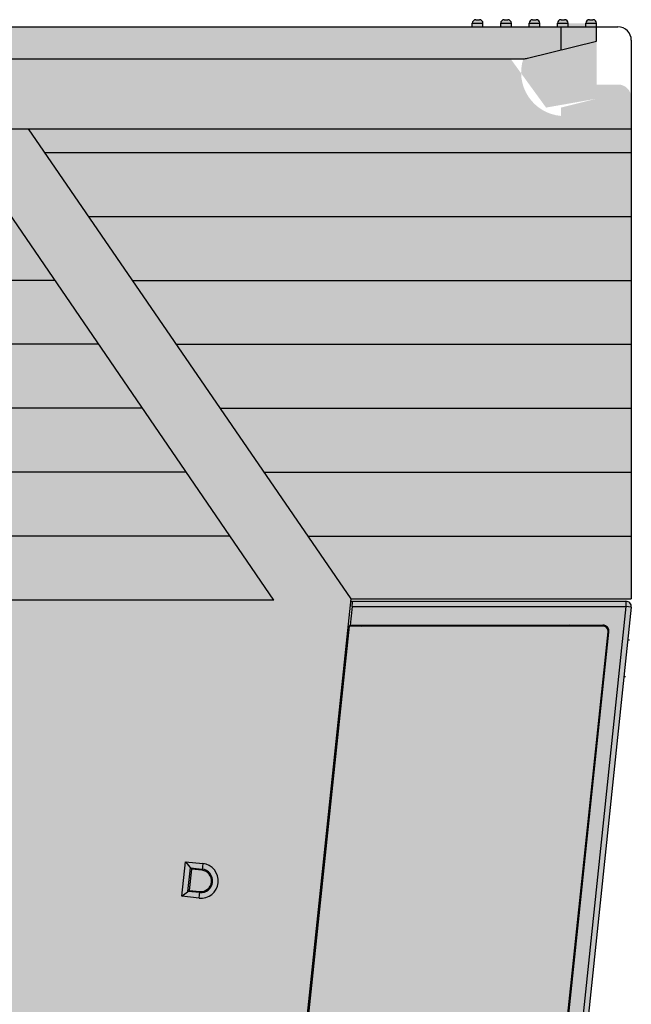
# Model space of a CAD drawing. Units: millimetres. Extents: x 409 to 5633, y 492 to 5392.
# Drawn here: x 5401 to 5435, y 674 to 729 of the extents above; entities that cross this region are included whole.
import ezdxf

# ---------------------------------------------------------------- set-up
doc = ezdxf.new("R2010")
doc.units = ezdxf.units.MM

msp = doc.modelspace()

# ---------------------------------------------------------------- hatches: boundary and pattern name
at = {"lineweight": 30}
h = msp.add_hatch(color=252, dxfattribs=at)
h.dxf.hatch_style = 1
h.set_gradient(color1=(147, 149, 152), color2=(147, 149, 152), name='INVCURVED')
h.paths.add_polyline_path([(5433.262330956011, 728.8245403534456), (5433.262330956011, 729.0245403534445), (5432.662330956013, 729.0245403534445), (5432.662330956013, 728.8245403534456)])
h.paths.add_polyline_path([(5433.262330956011, 729.0245403534445, 0.4142135623730951), (5433.062330956011, 729.2245403534453), (5432.862330956013, 729.2245403534453, 0.4142135623731616), (5432.662330956013, 729.0245403534445)])
h.paths.add_polyline_path([(5431.662330956013, 728.8245403534456), (5431.662330956013, 729.0245403534445), (5431.062330956011, 729.0245403534445), (5431.062330956011, 728.8245403534456)])
h.paths.add_polyline_path([(5431.662330956013, 729.0245403534445, 0.4142135623730949), (5431.462330956012, 729.2245403534453), (5431.262330956011, 729.2245403534453, 0.4142135623731618), (5431.062330956011, 729.0245403534445)])
h.paths.add_polyline_path([(5430.062330956011, 729.0245403534445, 0.4142135623730951), (5429.862330956013, 729.2245403534453), (5429.662330956013, 729.2245403534453, 0.4142135623731614), (5429.462330956012, 729.0245403534445)])
h.paths.add_polyline_path([(5430.062330956011, 728.8245403534456), (5430.062330956011, 729.0245403534445), (5429.462330956012, 729.0245403534445), (5429.462330956012, 728.8245403534456)])
h.paths.add_polyline_path([(5428.462330956012, 728.8245403534456), (5428.462330956012, 729.0245403534445), (5427.862330956013, 729.0245403534445), (5427.862330956013, 728.8245403534456)])
h.paths.add_polyline_path([(5428.462330956012, 729.0245403534445, 0.4142135623730951), (5428.262330956011, 729.2245403534453), (5428.062330956011, 729.2245403534453, 0.4142135623731614), (5427.862330956013, 729.0245403534445)])
h.paths.add_polyline_path([(5426.862330956013, 728.8245403534456), (5426.862330956013, 729.0245403534445), (5426.262330956011, 729.0245403534445), (5426.262330956011, 728.8245403534456)])
h.paths.add_polyline_path([(5426.862330956013, 729.0245403534445, 0.4142135623730951), (5426.662330956013, 729.2245403534453), (5426.462330956012, 729.2245403534453, 0.4142135623731601), (5426.262330956011, 729.0245403534445)])
h = msp.add_hatch(color=252, dxfattribs=at)
h.dxf.hatch_style = 1
h.set_gradient(color1=(147, 149, 152), color2=(199, 200, 202), name='INVCURVED')
edge = h.paths.add_edge_path()
edge.add_arc((5431.465057760477, 726.2480344401956), 2.452031387655642, 161.5378197368046, 265.257538686576)
edge.add_line((5431.262330955989, 723.8043978533042), (5431.262330955989, 724.27454035345))
edge.add_line((5431.262330955989, 724.27454035345), (5431.262330955989, 728.8245403534456))
edge.add_line((5431.262330955989, 728.8245403534456), (5369.262330955989, 728.8245403534456))
edge.add_line((5369.262330955989, 728.8245403534456), (5369.262330955989, 724.2745403534773))
edge.add_line((5369.262330955989, 724.2745403534773), (5371.142900956565, 723.8043978533042))
edge.add_arc((5371.501039092221, 725.396628435803), 1.632011382330146, 257.3235124229992, 454.0619125065131)
edge.add_line((5371.385436581612, 727.0245403534445), (5429.139225330411, 727.0245403534445))
h.paths.add_polyline_path([(5433.262330955989, 724.7745403534518), (5433.262330955989, 729.0245403534445), (5431.262330955989, 729.0245403534445), (5431.262330955989, 724.2745403534773)])
edge = h.paths.add_edge_path()
edge.add_line((5367.048276352289, 689.343674942691), (5366.955785301601, 689.1453272444778))
edge.add_arc((5368.012330955989, 691.4110967120505), 2.499999999997841, 203.1907708320685, 244.9999999990788, ccw=False)
edge.add_line((5365.714333997879, 690.4266120851971), (5365.262330955989, 690.5745403534529))
edge.add_line((5365.262330955989, 690.5745403534529), (5365.262330955989, 728.8245403534456))
edge.add_line((5365.262330955989, 728.8245403534456), (5367.262330955989, 728.8245403534456))
edge.add_line((5367.262330955989, 728.8245403534456), (5367.262330955989, 689.6788529594724))
edge.add_line((5367.262330955989, 689.6788529594724), (5367.416675380358, 689.6068809723965))
edge.add_arc((5368.012330955989, 691.4110967120469), 1.899999999995072, 222.179253597564, 251.7295390450457, ccw=False)
edge.add_line((5366.604340187176, 690.1353373323363), (5366.002373807016, 690.3323445112983))
edge.add_arc((5368.012330955991, 691.4110967120523), 2.281147529501139, 208.2226367833385, 244.9999999997025)
edge = h.paths.add_edge_path()
edge.add_ellipse((5434.471286118591, 724.8245403534529), major_axis=(-0.7500285588, 1.665397950212366e-16), ratio=0.9999619231, start_angle=180.0000000018065, end_angle=270)
edge.add_line((5434.471286118751, 725.5745403534529), (5433.262330955989, 725.5745403534529))
edge.add_line((5433.262330955989, 725.5745403534529), (5433.262330955989, 724.7745403534518))
edge.add_line((5433.262330955989, 724.7745403534518), (5430.417929923582, 724.2745403534773))
edge.add_line((5430.417929923582, 724.2745403534773), (5428.417929923402, 727.0245403534445))
edge.add_line((5428.417929923402, 727.0245403534445), (5373.793750452973, 727.0245403534445))
edge.add_line((5373.793750452972, 727.0245403534445), (5371.793750452975, 724.2745403534773))
edge.add_line((5371.793750452975, 724.2745403534773), (5367.262330955989, 724.7745403534518))
edge.add_line((5367.262330955989, 724.7745403534518), (5367.262330955989, 689.9199948989062))
edge.add_line((5367.262330955989, 689.9199948989062), (5370.762330955989, 688.7745403534518))
edge.add_line((5370.762330955989, 688.7745403534518), (5372.262330955989, 688.7745403534518))
edge.add_line((5372.262330955989, 688.7745403534518), (5372.262330955989, 683.0590636113175))
edge.add_arc((5372.062330955989, 681.7745403534536), 1.29999999999733, 81.15011690156075, 188.8498830984665)
edge.add_line((5370.777807698123, 681.5745403534529), (5369.562330955989, 681.5745403534529))
edge.add_arc((5369.562330955989, 679.5745403534529), 2, 90, 180)
edge.add_line((5367.562330955989, 679.5745403534529), (5367.562330955991, 676.8918308436514))
edge.add_arc((5372.36233095599, 676.8918308436496), 4.799999999998363, 179.9999999999783, 220.4990559185063)
edge.add_line((5368.71233095599, 673.7745403534991), (5368.71233095599, 662.5745403534529))
edge.add_arc((5370.712330955996, 662.5745403534565), 2.000000000005457, 180.0000000001042, 271.8809282152814)
edge.add_arc((5372.062330955991, 660.3745403534522), 1.300000000001543, 171.1020474407091, 278.849883098375)
edge.add_line((5372.262330955989, 659.0900170955847), (5372.262330955989, 653.3745403534522))
edge.add_line((5372.262330955989, 653.3745403534522), (5370.762330955989, 653.3745403534522))
edge.add_line((5370.762330955989, 653.3745403534522), (5367.262330955989, 652.2290858079978))
edge.add_line((5367.262330955989, 652.2290858079978), (5367.262330955989, 627.3745403534522))
edge.add_line((5367.262330955989, 627.3745403534522), (5371.262330956197, 628.3745403534522))
edge.add_line((5371.262330956197, 628.3745403534522), (5406.118554498087, 628.3745403534522))
edge.add_line((5406.118554498087, 628.3745403534522), (5410.118554498189, 627.3745403534522))
edge.add_line((5410.118554498189, 627.3745403534522), (5410.118554498189, 626.5745403534529))
edge.add_line((5410.118554498189, 626.5745403534529), (5412.06414988379, 626.5745403534529))
edge.add_line((5412.06414988379, 626.5745403534529), (5419.425757336991, 696.6155566320522))
edge.add_line((5419.425757336991, 696.6155566320522), (5435.22131467739, 696.6155566320522))
edge.add_line((5435.22131467739, 696.6155566320522), (5435.22131467739, 724.8245403534747))
h.paths.add_polyline_path([(5374.412330955991, 711.1745403534514), (5374.412330955991, 710.4745403534525), (5370.71233095599, 710.4745403534525), (5370.71233095599, 711.1745403534514)], flags=16)
h.paths.add_polyline_path([(5374.412330955991, 714.0745403534529), (5370.71233095599, 714.0745403534529), (5370.71233095599, 714.7745403534518), (5374.412330955991, 714.7745403534518)], flags=16)
h.paths.add_polyline_path([(5374.412330955991, 707.5745403534529), (5374.412330955991, 706.8745403534522), (5370.71233095599, 706.8745403534522), (5370.71233095599, 707.5745403534529)], flags=16)
h.paths.add_polyline_path([(5374.412330955991, 717.6745403534514), (5370.71233095599, 717.6745403534514), (5370.71233095599, 718.3745403534522), (5374.412330955991, 718.3745403534522)], flags=16)
h.paths.add_polyline_path([(5374.412330955991, 703.9745403534525), (5374.412330955991, 703.2745403534518), (5370.71233095599, 703.2745403534518), (5370.71233095599, 703.9745403534525)], flags=16)
h.paths.add_polyline_path([(5374.412330955991, 700.3745403534522), (5374.412330955991, 699.6745403534514), (5370.71233095599, 699.6745403534514), (5370.71233095599, 700.3745403534522)], flags=16)
edge = h.paths.add_edge_path(flags=0)
edge.add_arc((5410.972703164927, 680.7265443457472), 0.6629112202987668, 264.0000000007713, 444.0000000007877)
edge.add_line((5411.041996256059, 681.3858240690224), (5411.035420242883, 681.323257482969))
edge.add_arc((5410.972703164935, 680.7265443457472), 0.5999999999994602, -95.99999999879992, 84.00000000120008, ccw=False)
edge.add_line((5410.909986086986, 680.1298312085255), (5410.903410073795, 680.0672646224739))
edge = h.paths.add_edge_path(flags=16)
edge.add_line((5410.10174520699, 681.8020878514526), (5411.071908629714, 681.7001195668108))
edge.add_arc((5410.972703164898, 680.7265443457509), 0.9786165925996044, -95.81824911015639, 84.18175088984361, ccw=False)
edge.add_line((5410.873497700082, 679.7529691246909), (5409.897159659191, 679.8555863878519))
edge.add_line((5409.897159659191, 679.8555863878519), (5410.10174520699, 681.8020878514526))
h.paths.add_polyline_path([(5410.382716833836, 681.4551167884474), (5411.041996220691, 681.3858237326513), (5411.03542024289, 681.3232574830527), (5410.438707105692, 681.3859745609516), (5410.313272949792, 680.1925482865518), (5410.90998608699, 680.1298312085528), (5410.903410109189, 680.0672649589524), (5410.244130722291, 680.1365580146521)], flags=0)
h.paths.add_polyline_path([(5375.162330955991, 687.3745403534522), (5375.162330955991, 681.1745403534514), (5373.762330955989, 681.1745403534514), (5373.762330955989, 687.3745403534522)], flags=16)
h.paths.add_polyline_path([(5374.857095234089, 687.3693046315511), (5374.857095234089, 681.1797760753525), (5374.797747215791, 681.2391240936522), (5374.126914696189, 681.2391240936522), (5374.067566677892, 681.1797760753525), (5374.067566677892, 687.3693046315511), (5374.126914696189, 687.3099566132514), (5374.797747215791, 687.3099566132514)], flags=0)
edge = h.paths.add_edge_path(flags=0)
edge.add_arc((5409.875154300633, 670.2840644444477), 0.6629112202991471, 264.0000000004586, 444.0000000004586)
edge.add_line((5409.944447391768, 670.9433441677211), (5409.937871378592, 670.8807775816695))
edge.add_arc((5409.87515430064, 670.2840644444477), 0.5999999999998404, -95.99999999912723, 84.00000000085458, ccw=False)
edge.add_line((5409.812437222688, 669.6873513072242), (5409.805861209497, 669.6247847211744))
edge = h.paths.add_edge_path(flags=16)
edge.add_line((5409.004196342692, 671.3596079501513), (5409.974359765416, 671.2576396655113))
edge.add_arc((5409.875154300591, 670.2840644444514), 0.9786165926005264, -95.81824911069691, 84.18175088931389, ccw=False)
edge.add_line((5409.775948835766, 669.3104892233932), (5408.799610794889, 669.4131064865524))
edge.add_line((5408.799610794889, 669.4131064865524), (5409.004196342692, 671.3596079501513))
h.paths.add_polyline_path([(5409.285167969625, 671.0126368870388), (5409.944447356389, 670.9433438313517), (5409.937871378592, 670.8807775816513), (5409.34115824139, 670.9434946596521), (5409.209148107566, 669.6875021355354), (5409.146581857989, 669.6940781133526)], flags=0)
h.paths.add_polyline_path([(5375.162330955991, 672.2745403534518), (5375.162330955991, 657.1745403534514), (5373.762330955989, 657.1745403534514), (5373.762330955989, 672.2745403534518)], flags=16)
h.paths.add_polyline_path([(5374.857095234089, 672.2693046315526), (5374.857095234089, 657.1797760753525), (5374.797747215791, 657.2391240936522), (5374.126914696189, 657.2391240936522), (5374.067566677892, 657.1797760753525), (5374.067566677892, 672.2693046315526), (5374.126914696189, 672.2099566132529), (5374.797747215791, 672.2099566132529)], flags=0)
edge = h.paths.add_edge_path(flags=0)
edge.add_arc((5408.777605436331, 659.8415845430463), 0.6629112202991471, 264.0000000004586, 444.000000000475)
edge.add_line((5408.846898527467, 660.5008642663215), (5408.840322514294, 660.4382976802681))
edge.add_arc((5408.77760543634, 659.8415845430463), 0.6000000000000306, -95.9999999993181, 84.0000000006819, ccw=False)
edge.add_line((5408.714888358387, 659.2448714058246), (5408.708312345196, 659.182304819773))
edge = h.paths.add_edge_path(flags=16)
edge.add_line((5407.90664747839, 660.9171280487517), (5408.876810901096, 660.8151597641136))
edge.add_arc((5408.77760543628, 659.8415845430536), 0.9786165925996044, -95.81824911014547, 84.18175088984361, ccw=False)
edge.add_line((5408.678399971464, 658.8680093219918), (5407.702061930591, 658.9706265851528))
edge.add_line((5407.702061930591, 658.9706265851528), (5407.90664747839, 660.9171280487517))
h.paths.add_polyline_path([(5408.187619105236, 660.5701569857465), (5408.846898492091, 660.5008639299522), (5408.84032251429, 660.4382976802517), (5408.243609377092, 660.5010147582525), (5408.111599243268, 659.245022234134), (5408.049032993691, 659.2515982119512)], flags=0)
edge = h.paths.add_edge_path(flags=0)
edge.add_arc((5407.680056571986, 649.3991046416522), 0.6629112202993318, 263.9999999972986, 443.9999999972986)
edge.add_line((5407.749349663158, 650.058384364922), (5407.742773649981, 649.9958177788703))
edge.add_arc((5407.680056571984, 649.3991046416522), 0.6000000000009759, -96.00000000351861, 83.99999999649958, ccw=False)
edge.add_line((5407.617339493987, 648.802391504436), (5407.610763480814, 648.7398249183825))
edge = h.paths.add_edge_path(flags=16)
edge.add_line((5406.809098614089, 650.4746481473521), (5407.779262036798, 650.372679862714))
edge.add_arc((5407.680056571991, 649.3991046416522), 0.978616592600492, -95.8182491096158, 84.1817508903842, ccw=False)
edge.add_line((5407.580851107185, 648.4255294205905), (5406.60451306629, 648.5281466837514))
edge.add_line((5406.60451306629, 648.5281466837514), (5406.809098614089, 650.4746481473521))
h.paths.add_polyline_path([(5407.090070240843, 650.127677084356), (5407.749349627789, 650.0583840285526), (5407.742773649989, 649.9958177789522), (5407.146060512689, 650.0585348568511), (5407.020626356789, 648.8651085824513), (5407.617339493991, 648.8023915044523), (5407.61076351619, 648.7398252548519), (5406.951484129291, 648.8091183105516)], flags=0)
h.paths.add_polyline_path([(5398.062330955989, 633.3745403534522), (5398.062330955989, 632.7745403534518), (5394.562330955989, 632.7745403534518), (5394.562330955989, 633.3745403534522)], flags=16)
h.paths.add_polyline_path([(5397.96233095599, 633.2512070201519), (5398.006080955955, 633.2745403534518), (5397.96233095599, 633.2745403534518)], flags=0)
h.paths.add_polyline_path([(5394.812330955989, 632.8745403534522), (5394.862330955992, 632.8495403558754), (5394.862330955992, 632.8745403534522)], flags=0)
h.paths.add_polyline_path([(5395.362330955992, 633.1995403534529), (5395.362330955992, 633.2512070201192), (5395.062330955989, 633.411207020119), (5395.062330955989, 633.1995403534529)], flags=16)
h.paths.add_polyline_path([(5397.762330955989, 632.9495403534529), (5397.962330956092, 632.9495403534529), (5397.762330955989, 632.8495403534016)], flags=0)
h.paths.add_polyline_path([(5380.062330955989, 635.3745403534522), (5380.062330955989, 634.7745403534518), (5376.562330955989, 634.7745403534518), (5376.562330955989, 635.3745403534522)], flags=16)
h.paths.add_polyline_path([(5379.96233095599, 635.2512070201519), (5380.006080955955, 635.2745403534518), (5379.96233095599, 635.2745403534518)], flags=0)
h.paths.add_polyline_path([(5376.812330955989, 634.8745403534522), (5376.862330955992, 634.8495403549059), (5376.862330955992, 634.8745403534522)], flags=0)
h.paths.add_polyline_path([(5377.362330955992, 635.1995403534529), (5377.362330955992, 635.2512070201192), (5377.062330955989, 635.411207020119), (5377.062330955989, 635.1995403534529)], flags=16)
h.paths.add_polyline_path([(5379.762330955989, 634.9495403534529), (5379.962330956092, 634.9495403534529), (5379.762330955989, 634.8495403534016)], flags=0)
h.paths.add_polyline_path([(5369.262330955989, 724.2745403534773), (5369.262330955989, 728.8245403534456), (5367.262330955989, 728.8245403534456), (5367.262330955989, 724.7745403534518)])
h.paths.add_polyline_path([(5367.262330955989, 626.5745403534529), (5367.262330955989, 652.2290858079978), (5365.262330955989, 651.5745403534529), (5365.262330955989, 626.5745403534529)])
h.paths.add_polyline_path([(5369.262330955989, 626.5745403534529), (5369.262330955989, 627.8745403534267), (5367.262330955989, 627.3745403534522), (5367.262330955989, 626.5745403534529)], flags=17)
edge = h.paths.add_edge_path(flags=17)
edge.add_line((5408.118554498189, 626.5745403534529), (5408.118554498189, 627.8745403534394))
edge.add_line((5408.118554498189, 627.8745403534394), (5406.23798449762, 628.344682853598))
edge.add_arc((5405.995448872585, 627.3745403534485), 1.000000000003693, 75.96375653219991, 89.99999999979156)
edge.add_line((5405.995448872589, 628.3745403534522), (5371.38543658159, 628.3745403534522))
edge.add_arc((5371.385436581592, 627.374540353454), 0.999999999998181, 90.00000000015633, 104.0362434673957)
edge.add_line((5371.142900956565, 628.3446828535998), (5369.262330955989, 627.874540353454))
edge.add_line((5369.262330955989, 627.874540353454), (5369.262330955989, 626.5745403534529))
edge.add_line((5369.262330955989, 626.5745403534529), (5408.118554498189, 626.5745403534529))
h.paths.add_polyline_path([(5410.118554498189, 626.5745403534529), (5410.118554498189, 627.3745403534522), (5408.118554498189, 627.8745403534394), (5408.118554498189, 626.5745403534529)], flags=17)
h.paths.add_polyline_path([(5410.862330955992, 626.3745403534522), (5410.862330955992, 626.5745403534529), (5410.262330955989, 626.5745403534529), (5410.262330955989, 626.3745403534522)])
edge = h.paths.add_edge_path()
edge.add_arc((5410.662330955991, 626.3745403534522), 0.2000000000007276, 270, 360)
edge.add_line((5410.862330955992, 626.3745403534522), (5410.262330955989, 626.3745403534522))
edge.add_arc((5410.46233095599, 626.3745403534522), 0.2000000000007276, 180, 270)
edge.add_line((5410.46233095599, 626.1745403534514), (5410.662330955991, 626.1745403534514))
edge = h.paths.add_edge_path()
edge.add_arc((5412.262330955989, 626.3745403534522), 0.2000000000007276, 270, 360)
edge.add_line((5412.46233095599, 626.3745403534522), (5411.862330955992, 626.3745403534522))
edge.add_arc((5412.062330955991, 626.3745403534504), 0.1999999999989086, 179.9999999994789, 269.9999999994789)
edge.add_line((5412.062330955989, 626.1745403534514), (5412.262330955989, 626.1745403534514))
h.paths.add_polyline_path([(5412.46233095599, 626.3745403534522), (5412.46233095599, 626.5745403534529), (5412.127329436091, 626.5745403534529), (5411.862330955992, 626.5745403534529), (5411.862330955992, 626.3745403534522)])
edge = h.paths.add_edge_path()
edge.add_arc((5413.86233095599, 626.3745403534504), 0.1999999999989086, 270.0000000005211, 360.0000000005211)
edge.add_line((5414.062330955989, 626.3745403534522), (5413.46233095599, 626.3745403534522))
edge.add_arc((5413.662330955991, 626.3745403534522), 0.2000000000007276, 180, 270)
edge.add_line((5413.662330955991, 626.1745403534514), (5413.862330955992, 626.1745403534514))
h.paths.add_polyline_path([(5414.062330955989, 626.3745403534522), (5414.062330955989, 626.5745403534529), (5413.46233095599, 626.5745403534529), (5413.46233095599, 626.3745403534522)])
edge = h.paths.add_edge_path(flags=16)
edge.add_spline(control_points=[(5415.439424373639, 628.9874768863847), (5415.43942399777, 628.9874772171333), (5415.439423621901, 628.987477547882), (5415.439423246033, 628.9874778786307)], knot_values=[0.0006596605967348824, 0.0006596605967348824, 0.0006596605967348824, 0.0006596605967348824, 0.0006645528390136345, 0.0006645528390136345, 0.0006645528390136345, 0.0006645528390136345], degree=3, periodic=0)
edge.add_line((5415.439422220152, 628.9874787813606), (5414.983919941078, 629.0353540000178))
edge.add_line((5414.983919941078, 629.0353540000178), (5414.93020751208, 628.7393510549045))
edge.add_line((5414.93020751208, 628.7393510549045), (5415.475781291316, 628.6820089400771))
edge.add_line((5415.475781291316, 628.6820089400771), (5415.456864265991, 628.8381705584525))
edge.add_line((5415.456864265991, 628.8381705584525), (5415.439424373639, 628.9874768863865))
edge = h.paths.add_edge_path(flags=16)
edge.add_spline(control_points=[(5415.675770684589, 628.7918724721512), (5415.625642472289, 628.8310982314524), (5415.546344282073, 628.8957156408123), (5415.468417902754, 628.9619638313306), (5415.439424373639, 628.9874768863847)], knot_values=[0.0006645528388333766, 0.0006645528388333766, 0.0006645528388333766, 0.0006645528388333766, 0.6226252813388333, 0.9999999999999999, 0.9999999999999999, 0.9999999999999999, 0.9999999999999999], degree=3, periodic=0)
edge.add_line((5415.439424373639, 628.9874768863847), (5415.456864265991, 628.8381705584525))
edge.add_line((5415.456864265991, 628.8381705584525), (5415.475781291314, 628.6820089400862))
edge.add_arc((5415.496683061891, 628.880917019249), 0.2000032698969566, 264.0012282167028, 310.3756748375031)
edge.add_arc((5415.494690044492, 628.882569625468), 0.2025538121044133, 310.502329973747, 326.775936379584)
edge.add_arc((5415.498387708223, 628.8801555889168), 0.1981379038985801, 326.774033728447, 333.5405711369699)
edge = h.paths.add_edge_path(flags=17)
edge.add_ellipse((5412.580992284991, 630.4984606424514), major_axis=(-0.03468648570000017, -0.3301134081000009), ratio=0.0078873144, start_angle=0.08601445619717651, end_angle=89.78601450390153, ccw=False)
edge.add_line((5412.546592581632, 630.1681749820036), (5414.847101365645, 628.7674297018602))
edge.add_line((5414.847101365645, 628.7674297018602), (5414.86575552839, 628.8039589794516))
edge.add_line((5414.86575552839, 628.8039589794516), (5414.983919827137, 629.0353533721027))
edge.add_line((5414.983919827137, 629.0353533721027), (5414.983919948882, 629.0353540430297))
edge.add_line((5414.983919948882, 629.0353540430297), (5412.583466429995, 630.4969541727478))
edge = h.paths.add_edge_path(flags=16)
edge.add_ellipse((5412.580992284991, 630.4984606424514), major_axis=(-0.03468648570000017, -0.3301134081000009), ratio=0.0078873144, start_angle=0.08601454010823363, end_angle=89.78601454177605)
edge.add_line((5412.583466429991, 630.496954172695), (5412.678950702291, 631.4054263387516))
edge.add_line((5412.678950702291, 631.4054263387516), (5412.668668937291, 631.4328338142514))
edge.add_line((5412.668668937291, 631.4328338142514), (5412.671158533791, 631.456520742664))
edge.add_line((5412.671158533791, 631.456520742664), (5412.632102758897, 631.4606256700172))
edge.add_line((5412.632102758897, 631.4606256700172), (5412.495835369427, 630.1641280638469))
edge.add_line((5412.495835369427, 630.1641280638469), (5412.546309747162, 630.1683471956494))
edge = h.paths.add_edge_path(flags=17)
edge.add_line((5412.495835369427, 630.1641280638469), (5412.632102758897, 631.4606256700172))
edge.add_line((5412.632102758897, 631.4606256700172), (5412.639046007789, 631.4598959051527))
edge.add_line((5412.639046007789, 631.4598959051527), (5412.628764242789, 631.4873033806525))
edge.add_line((5412.628764242789, 631.4873033806525), (5413.250332059626, 637.4011261233027))
edge.add_line((5413.250332059626, 637.4011261233027), (5413.202597223641, 637.4061432567014))
edge.add_line((5413.202597223641, 637.4061432567014), (5412.392087520537, 629.6946585477181))
edge.add_arc((5410.762330955989, 628.5745403534329), 1.977566997311742, 32.02320034682589, 34.500418815296996, ccw=False)
edge.add_line((5412.43897840679, 629.6231701997458), (5412.495835369427, 630.1641280638469))
edge = h.paths.add_edge_path(flags=17)
edge.add_spline(control_points=[(5419.029819591797, 626.9242936644641), (5419.029820829528, 626.9242940840923), (5419.029822067263, 626.9242945037222), (5419.029823304998, 626.9242949233521)], knot_values=[0.9995150099899175, 0.9995150099899175, 0.9995150099899175, 0.9995150099899175, 0.9995274028515752, 0.9995274028515752, 0.9995274028515752, 0.9995274028515752], degree=3, periodic=0)
edge.add_line((5419.029823304998, 626.9242949233521), (5419.029820011408, 626.9242949233521))
edge.add_line((5419.029820011408, 626.9242949233521), (5418.929827315776, 626.6243063463608))
edge.add_arc((5418.929829154094, 626.8243111614574), 0.2000048151051388, 180.0040514565359, 269.9994733731086, ccw=False)
edge.add_line((5418.729824339491, 626.8242970188658), (5418.729824339491, 628.0745403534529))
edge.add_line((5418.729824339491, 628.0745403534529), (5419.029820227192, 628.0745403534529))
edge.add_line((5419.029820227192, 628.0745403534529), (5419.029820227192, 626.9242938798834))
edge = h.paths.add_edge_path(flags=17)
edge.add_line((5418.729824339491, 628.0745403534529), (5419.029820227192, 628.0745403534529))
edge.add_arc((5417.118554498191, 628.0745403534529), 1.911265729000661, 0, 151.4671838598611)
edge.add_line((5415.439424078824, 628.9874794103507), (5415.456864265991, 628.8381705584525))
edge.add_line((5415.456864265991, 628.8381705584525), (5415.475781291312, 628.6820089400862))
edge.add_arc((5415.496683061891, 628.8809170192544), 0.2000032699025738, 264.0012282163479, 310.3756748370859)
edge.add_arc((5415.494690044512, 628.8825696254771), 0.2025538121006963, 310.5023299685549, 332.6142956605258)
edge.add_arc((5417.118554498193, 628.0745403534529), 1.611269841299685, 0, 153.6622453573043, ccw=False)
h.paths.add_polyline_path([(5415.662330955991, 626.3745403534522), (5415.662330955991, 626.5745403534529), (5415.062330955989, 626.5745403534529), (5415.062330955989, 626.3745403534522)])
edge = h.paths.add_edge_path()
edge.add_line((5415.662330955991, 626.3745403534522), (5415.062330955989, 626.3745403534522))
edge.add_arc((5415.262330955989, 626.3745403534522), 0.2000000000007276, 180, 270)
edge.add_line((5415.262330955989, 626.1745403534514), (5415.46233095599, 626.1745403534514))
edge.add_arc((5415.46233095599, 626.3745403534522), 0.2000000000007276, 270, 360)
edge = h.paths.add_edge_path(flags=17)
edge.add_arc((5417.118554498189, 628.0745403534529), 1.552360356100365, 284.9235101602829, 514.8962047338089)
edge.add_arc((5415.531753446692, 628.8179404994498), 0.1999470838971665, 264.01026646116395, 334.90657380676356, ccw=False)
edge.add_line((5415.510888916575, 628.619085004826), (5412.37684125009, 628.9484866881521))
edge.add_line((5412.37684125009, 628.9484866881521), (5412.127329436091, 626.5745403534529))
edge.add_line((5412.127329436091, 626.5745403534529), (5412.46233095599, 626.5745403534529))
edge.add_line((5412.46233095599, 626.5745403534529), (5417.518332780732, 626.5745403534529))
edge = h.paths.add_edge_path(flags=16)
edge.add_arc((5417.118554498189, 628.0745403534529), 0.5, 0, 360)
h = msp.add_hatch(color=252, dxfattribs=at)
h.dxf.hatch_style = 1
h.set_gradient(color1=(147, 149, 152), color2=(199, 200, 202), name='INVCURVED')
h.paths.add_polyline_path([(5427.65172910814, 626.5750282886202), (5427.933268642089, 626.843170391352), (5435.216993350943, 696.1431818096389), (5434.918636777991, 696.4745403534525), (5419.465887040591, 696.4797399281524), (5412.535540582841, 630.5418979348524), (5414.983956482989, 629.035555378252), (5415.43923520399, 628.9874984375529), (5417.166031527264, 629.9852163119958), (5419.029820227192, 628.0745403534529), (5418.680605610542, 626.8068726490364), (5418.899964314991, 626.5745403534529)])
h = msp.add_hatch(color=252, dxfattribs=at)
h.dxf.hatch_style = 1
h.set_gradient(color1=(147, 149, 152), color2=(199, 200, 202), name='INVCURVED')
h.paths.add_polyline_path([(5435.216993346599, 696.1431818144647, 0.4452286853158468), (5434.918636777991, 696.4745403534525)])
edge = h.paths.add_edge_path()
edge.add_spline(control_points=[(5418.72846233919, 626.671642560852), (5418.745888796289, 626.6424856868525), (5418.79691103569, 626.5925010635528), (5418.86599751289, 626.5745419055529), (5418.899964314991, 626.5745403534529)], knot_values=[0, 0, 0, 0, 0.5000066157, 1, 1, 1, 1], degree=3, periodic=0)
edge.add_line((5418.899964314991, 626.5745403534529), (5418.824906407805, 626.6540374307297))
edge.add_arc((5418.929829154091, 626.824311161452), 0.2000048151000089, 208.3509683432391, 238.3586065221908, ccw=False)
edge.add_line((5418.753813861993, 626.7293346221886), (5418.70430822502, 626.7817681844263))
edge.add_line((5418.70430822502, 626.7817681844244), (5418.699967056506, 626.7745327379962))
edge.add_line((5418.699967056506, 626.7745327379962), (5418.72846018241, 626.6716732949681))
edge.add_line((5418.72846018241, 626.6716732949681), (5418.728600194823, 626.671439937154))
h.paths.add_polyline_path([(5418.709059055014, 626.7040151848087), (5418.7284601801, 626.6716733033063), (5418.699951354549, 626.7745894216514), (5418.680605610545, 626.8068726423462, 0.04461084703533955), (5418.683797648569, 626.7713877817641, 0.05329037851040363), (5418.695822751935, 626.7303061088733, 0.0370190790052017)])
edge = h.paths.add_edge_path()
edge.add_spline(control_points=[(5427.651729108089, 626.5750282885529), (5427.720683001389, 626.5790176888513), (5427.860355997491, 626.6378361416519), (5427.926053004092, 626.7745181817518), (5427.933268642089, 626.843170391352)], knot_values=[0, 0, 0, 0, 0.5001406128, 1, 1, 1, 1], degree=3, periodic=0)
edge.add_line((5427.933268642089, 626.843170391352), (5427.927310311301, 626.8374955956169))
edge.add_arc((5427.640150434891, 626.9242990784514), 0.2999927319999948, -75.97323333430842, -16.819162366157684, ccw=False)
edge.add_line((5427.712861220945, 626.6332513489579), (5427.651729108064, 626.5750282885492))
h.paths.add_polyline_path([(5427.927310311301, 626.8374955956169), (5427.712861220945, 626.6332513489579, 0.2639970152348041)], flags=17)
h = msp.add_hatch(color=252, dxfattribs=at)
h.dxf.hatch_style = 1
h.set_gradient(color1=(147, 149, 152), color2=(147, 149, 152), name='INVCURVED')
h.paths.add_polyline_path([(5411.041996220705, 681.3858237326513), (5411.07499593879, 681.6997950775512), (5410.10174520699, 681.8020878514526), (5410.382716833836, 681.4551167884474)])
h.paths.add_polyline_path([(5410.909986086888, 680.1298312085346, 1), (5411.035420242773, 681.3232574829817), (5410.438707105692, 681.3859745609516), (5410.313272949792, 680.1925482865518)])
h.paths.add_polyline_path([(5410.909986086986, 680.1298312085255), (5410.903410073795, 680.0672646224739, 1), (5411.041996256059, 681.3858240690224), (5411.041996220705, 681.3858237326513), (5411.035420242883, 681.323257482969, -1)], flags=17)
h.paths.add_polyline_path([(5410.90341010916, 680.067264958956), (5410.909986086986, 680.1298312085255), (5410.313272949792, 680.1925482865518), (5410.244130722229, 680.1365580146576)])
h.paths.add_polyline_path([(5410.438707105692, 681.3859745609516), (5410.382716833796, 681.4551167884983), (5410.244130722298, 680.1365580147121), (5410.313272949792, 680.1925482865518)])
h.paths.add_polyline_path([(5411.035420242883, 681.323257482969), (5411.041996220705, 681.3858237326513), (5410.382716833836, 681.4551167884474), (5410.438707105692, 681.3859745609516)])
h.paths.add_polyline_path([(5410.244130722298, 680.1365580147121), (5410.382716833796, 681.4551167884983), (5410.10174520699, 681.8020878514526), (5409.897159659191, 679.8555863878519)])
h.paths.add_polyline_path([(5410.870410390991, 679.7532936139523), (5410.90341010916, 680.067264958956), (5410.244130722229, 680.1365580146576), (5409.897159659191, 679.8555863878519)])
h.paths.add_polyline_path([(5411.074996453455, 681.6997999742616), (5411.041996256059, 681.3858240690224, -1), (5410.903410073795, 680.0672646224739), (5410.870409876326, 679.753288717242, 1)])

# ---------------------------------------------------------------- linework, layer by layer
at = {"linetype": 'Continuous'}
for p, q in [((5426.462330956012, 729.2245403534453), (5426.662330956013, 729.2245403534453)), ((5428.062330956011, 729.2245403534453), (5428.262330956011, 729.2245403534453)), ((5429.662330956013, 729.2245403534453), (5429.862330956013, 729.2245403534453)), ((5431.262330956011, 729.2245403534453), (5431.462330956012, 729.2245403534453)), ((5432.862330956013, 729.2245403534453), (5433.062330956011, 729.2245403534453)), ((5365.262330956012, 728.8245403534456), (5434.471286118613, 728.8245403534456)), ((5426.262330956011, 729.0245403534445), (5426.862330956013, 729.0245403534445)), ((5426.262330956011, 728.8245403534456), (5426.262330956011, 729.0245403534445)), ((5426.862330956013, 728.8245403534456), (5426.862330956013, 729.0245403534445)), ((5427.862330956013, 729.0245403534445), (5428.462330956012, 729.0245403534445)), ((5427.862330956013, 728.8245403534456), (5427.862330956013, 729.0245403534445)), ((5428.462330956012, 728.8245403534456), (5428.462330956012, 729.0245403534445)), ((5429.462330956012, 729.0245403534445), (5430.062330956011, 729.0245403534445)), ((5429.462330956012, 728.8245403534456), (5429.462330956012, 729.0245403534445)), ((5430.062330956011, 728.8245403534456), (5430.062330956011, 729.0245403534445)), ((5431.062330956011, 729.0245403534445), (5431.662330956013, 729.0245403534445)), ((5431.062330956011, 728.8245403534456), (5431.062330956011, 729.0245403534445)), ((5431.262330956011, 727.5245403534445), (5431.262330956011, 728.8245403534456)), ((5431.662330956013, 728.8245403534456), (5431.662330956013, 729.0245403534445)), ((5432.662330956013, 729.0245403534445), (5433.262330956011, 729.0245403534445)), ((5432.662330956013, 728.8245403534456), (5432.662330956013, 729.0245403534445)), ((5433.262330956011, 728.0245403534445), (5433.262330956011, 729.0245403534445)), ((5435.221314677414, 728.0745403534456), (5435.22131467739, 696.6155566320522)), ((5429.381760955413, 727.0543978533442), (5433.262330956011, 728.0245403534445)), ((5371.385436581612, 727.0245403534445), (5429.139225330411, 727.0245403534445)), ((5419.425757336991, 696.6155566320522), (5412.06414988379, 626.5745403534529)), ((5419.425757336991, 696.6155566320522), (5435.22131467739, 696.6155566320522)), ((5419.465340543291, 696.4745403534525), (5434.918636777991, 696.4745403534525)), ((5434.918636777991, 696.4745403534525), (5434.918636777991, 696.1745403534514)), ((5419.486458899592, 696.1745403534514), (5419.376347625392, 695.126901560152)), ((5419.486458899592, 696.1745403534514), (5434.918636777991, 696.1745403534514)), ((5434.918636777991, 696.1745403534514), (5427.640142690092, 626.9242949233521)), ((5435.216993346592, 696.143181814452), (5427.933271043392, 626.8431932379517)), ((5435.216993346592, 696.143181814452), (5434.918636777991, 696.1745403534514)), ((5419.32546273699, 695.0769015601527), (5412.639046007789, 631.4598959051527)), ((5433.615405698791, 695.0769015601527), (5419.32546273699, 695.0769015601527)), ((5419.35757526309, 695.0735263977513), (5419.361809372589, 695.1138112585522)), ((5419.376347625392, 695.126901560152), (5419.361809372589, 695.1138112585522)), ((5419.947197492689, 695.1138112585522), (5419.361809372589, 695.1138112585522)), ((5419.376347625392, 695.126901560152), (5433.61540589869, 695.126901560152)), ((5419.947197492689, 695.1138112585522), (5419.943318127091, 695.0769015601527)), ((5419.947197492689, 695.1138112585522), (5420.017549794891, 695.0769015601527)), ((5421.675850966789, 695.0993055755516), (5428.727368499989, 695.0993055755516)), ((5421.675850966789, 695.0769015601527), (5421.675850966789, 695.0993055755516)), ((5422.129409538291, 695.0769015601527), (5422.133359970689, 695.0993055755516)), ((5422.152520174091, 695.0993055755516), (5422.148571500991, 695.0769015601527)), ((5423.41024757559, 695.0769015601527), (5423.413159742289, 695.0934099262522)), ((5423.413159742289, 695.0934099262522), (5429.91466947379, 695.0934099262522)), ((5429.907957140691, 695.1036693468523), (5429.916478615589, 695.1036693468523)), ((5431.731595002289, 695.1199200659521), (5431.70112071859, 695.0769015601527)), ((5426.88729046789, 627.893140899052), (5433.913765172289, 694.7455820652522)), ((5426.937015845891, 627.8879076566518), (5433.963491950992, 694.7403621493522)), ((5427.699822441391, 635.2791185190526), (5433.94871719649, 694.7333806551524)), ((5433.963491950992, 694.7403621493522), (5433.94871719649, 694.7333806551524)), ((5435.11039762829, 694.2745403534518), (5435.020591214889, 694.2745403534518)), ((5434.806285498089, 692.2355576597529), (5434.895110668691, 692.226221758152)), ((5409.897159659191, 679.8555863878519), (5410.10174520699, 681.8020878514526)), ((5410.10174520699, 681.8020878514526), (5411.07499593879, 681.6997950775512)), ((5410.10174520699, 681.8020878514526), (5410.438707105692, 681.3859745609516)), ((5411.07499593879, 681.6997950775512), (5411.03542024289, 681.3232574830527)), ((5410.244130722291, 680.1365580146521), (5410.382716833792, 681.4551167884529)), ((5410.438707105692, 681.3859745609516), (5410.313272949792, 680.1925482865518)), ((5410.382716833792, 681.4551167884529), (5411.041996220691, 681.3858237326513)), ((5411.03542024289, 681.3232574830527), (5410.438707105692, 681.3859745609516)), ((5409.897159659191, 679.8555863878519), (5410.313272949792, 680.1925482865518)), ((5410.870410390991, 679.7532936139523), (5409.897159659191, 679.8555863878519)), ((5410.903410109189, 680.0672649589524), (5410.244130722291, 680.1365580146521)), ((5410.313272949792, 680.1925482865518), (5410.90998608699, 680.1298312085528)), ((5410.870410390991, 679.7532936139523), (5410.90998608699, 680.1298312085528))]:
    msp.add_line(p, q, dxfattribs=at)
for points in [[(5367.262330955989, 723.0792673685773), (5435.22131467741, 723.0792673685264)], [(5415.078940222811, 696.5435771262601), (5396.900382381387, 723.0792673685519)], [(5401.241822816701, 723.0792673685519), (5419.425757336991, 696.6155566320522)], [(5402.159611865525, 721.7435771262608), (5435.221314677408, 721.7435771262335)], [(5404.633269657694, 718.1435771262622), (5435.221314677407, 718.1435771262386)], [(5402.747848091498, 714.5435771262619), (5367.262330955989, 714.5435771262619)], [(5407.106927449862, 714.5435771262619), (5435.221314677405, 714.54357712624)], [(5405.214066517761, 710.9435771262615), (5367.262330955989, 710.9435771262615)], [(5409.580585242031, 710.9435771262597), (5435.221314677401, 710.9435771262397)], [(5407.680284944025, 707.3435771262612), (5367.262330955989, 707.3435771262612)], [(5412.054243034199, 707.3435771262612), (5435.221314677397, 707.343577126243)], [(5410.146503370286, 703.7435771262608), (5367.262330955989, 703.7435771262608)], [(5414.52790082637, 703.743577126259), (5435.221314677396, 703.7435771262426)], [(5412.612721796548, 700.1435771262604), (5367.262330955989, 700.1435771262604)], [(5417.001558618538, 700.1435771262604), (5435.221314677394, 700.1435771262459)], [(5415.078940222811, 696.5435771262601), (5367.262330955989, 696.5435771262601)]]:
    msp.add_lwpolyline(points)
for centre, radius, start, end in [((5426.462330956012, 729.0245403534445), 0.2, 90, 180), ((5426.662330956013, 729.0245403534445), 0.2, 0, 90), ((5428.062330956011, 729.0245403534445), 0.2, 90, 180), ((5428.262330956011, 729.0245403534445), 0.2, 0, 90), ((5429.662330956013, 729.0245403534445), 0.2, 90, 180), ((5429.862330956013, 729.0245403534445), 0.2, 0, 90), ((5431.262330956011, 729.0245403534445), 0.2, 90, 180), ((5431.462330956012, 729.0245403534445), 0.2, 0, 90), ((5432.862330956013, 729.0245403534445), 0.2, 90, 180), ((5433.062330956011, 729.0245403534445), 0.2, 0, 90), ((5429.139225330411, 728.0245403534445), 1, 270, 284.0362434678485), ((5434.918636777991, 696.1745403534514), 0.3, 354.0000000000179, 90), ((5429.863950195991, 648.3348273151514), 46.7688627358, 89.94608779376924, 90.47746989738155), ((5410.972703164891, 680.7265443457527), 0.9786165926, 264.0000000000201, 84.00000000002012), ((5410.972703164891, 680.7265443457527), 0.6629112203, 264.0000000000201, 84.00000000002012), ((5410.972703164891, 680.7265443457527), 0.6, 264.0000000000201, 84.00000000002012)]:
    msp.add_arc(centre, radius, start, end, dxfattribs=at)
for centre, major_axis, ratio, start_param, end_param in [((5434.471286118613, 728.0745403534456), (-0.7500285588, 1.665397950212366e-16), 0.9999619231, 9.4247779608, 10.9955742876), ((5419.483826418291, 696.1745403534514), (-0.03153365900000006, -0.2999998752), 0.0086790539, 1.5717086013, 3.1425049281), ((5431.73157612039, 694.7699067385529), (-0.2023302038000001, -0.2856160004999999), 0.9999428166, -3.0004478168, -2.5252786965), ((5433.61535734919, 694.7768901366526), (-0.2712990775, -0.1281965767999999), 0.9997914444999999, 2.5955354937, 4.27087843), ((5433.61534949069, 694.7768882327528), (0.3165155904, 0.1495626729999999), 0.9997914445, -0.5460571599, 1.1292857764), ((5433.600574736291, 694.7699067385529), (-0.3165155904, -0.1495626729999999), 0.9997914445, 8.8787208009, 10.4922641977)]:
    msp.add_ellipse(centre, major_axis=major_axis, ratio=ratio, start_param=start_param, end_param=end_param, dxfattribs=at)
for points, knots in [([(5428.727368499989, 695.0993055755516), (5428.796268528891, 695.0993055755516), (5429.045217351089, 695.0995537218514), (5429.294168216591, 695.1004341391526), (5429.47421004729, 695.1020661070525)], [0, 0, 0, 0, 0.2767633455, 1, 1, 1, 1]), ([(5429.916478615589, 695.1036693468523), (5429.954894360591, 695.1036693468523), (5430.030442598891, 695.1036036678524), (5430.140322213891, 695.1033228328524), (5430.241916308089, 695.1028741625523), (5430.31948623799, 695.1023507570517), (5430.37437226879, 695.1018354325515), (5430.409214796389, 695.1014378415512), (5430.439350616289, 695.1010106158519), (5430.464530097692, 695.1005752715519), (5430.484345629589, 695.1000963721526), (5430.497655743889, 695.0997286748516), (5430.50516309559, 695.0993078438514), (5430.509101186191, 695.0991678408518), (5430.510683657591, 695.0987862336515), (5430.512232719491, 695.0987784566514), (5430.512188788689, 695.0985392434523)], [0, 0, 0, 0, 0.1934280893, 0.3803948752, 0.5532587236, 0.7049731668000001, 0.7709737581999999, 0.8296351790000001, 0.8804052904, 0.9227735972, 0.9563015266, 0.9805586318, 0.9890781631000001, 0.9951486944, 0.9987753887999999, 1, 1, 1, 1])]:
    msp.add_open_spline(points, degree=3, knots=knots, dxfattribs=at)

doc.saveas('drawing.dxf')
